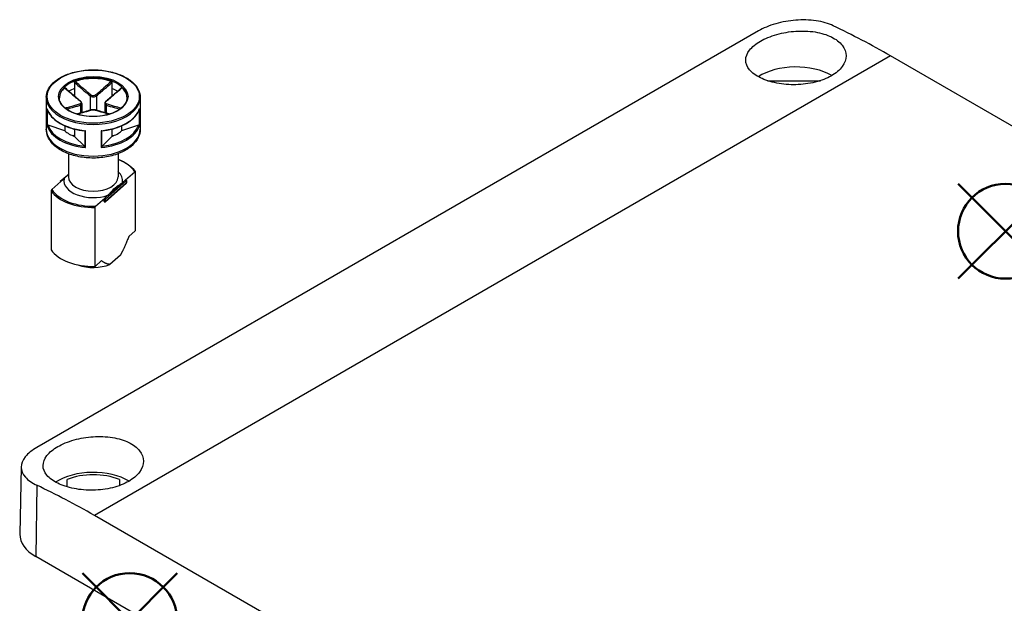
# Model space of a CAD drawing. Units: millimetres. Extents: x 0 to 2428, y 0 to 840.
# Drawn here: x 108 to 217, y 699 to 763 of the extents above; entities that cross this region are included whole.
import ezdxf

# ---------------------------------------------------------------- set-up
doc = ezdxf.new("R2010")
doc.units = ezdxf.units.MM
doc.header["$LTSCALE"] = 3
doc.layers.add('AM_12', color=7, linetype='Continuous', lineweight=50, plot=False)
doc.layers.add('TK1', color=7, linetype='Continuous', lineweight=25)

# ---------------------------------------------------------------- blocks, each defined once
blk = doc.blocks.new('*S76')
at = {"layer": 'AM_12', "color": 4}
for p, q in [((212.18, 734.79), (222.68, 745.29)), ((212.18, 745.29), (222.68, 734.79))]:
    blk.add_line(p, q, dxfattribs=at)
blk.add_circle((217.43, 740.04), 5.25, dxfattribs=at)
blk = doc.blocks.new('*S78')
at = {"layer": 'AM_12', "color": 4}
for p, q in [((115.24, 691.67), (125.74, 702.17)), ((115.24, 702.17), (125.74, 691.67))]:
    blk.add_line(p, q, dxfattribs=at)
blk.add_circle((120.49, 696.92), 5.25, dxfattribs=at)

msp = doc.modelspace()

# ---------------------------------------------------------------- linework, layer by layer
at = {"layer": 'TK1'}
for p, q in [((190.095, 762.232), (110.192, 716.1)), ((204.711, 759.455), (116.569, 708.566)), ((307.241, 700.259), (204.711, 759.455)), ((114.378, 756.517), (114.378, 755.862)), ((118.514, 756.517), (118.514, 755.862)), ((191.095, 756.71), (196.935, 756.71)), ((114.378, 755.862), (114.378, 755.008)), ((118.514, 755.862), (118.514, 755.008)), ((111.246, 754.872), (111.246, 751.361)), ((116.092, 755.033), (116.092, 753.441)), ((116.8, 755.033), (116.8, 753.441)), ((121.646, 754.872), (121.646, 751.361)), ((111.32, 753.634), (111.32, 751.756)), ((111.368, 751.778), (111.368, 753.478)), ((115.032, 754.012), (115.032, 753.13)), ((115.178, 754.185), (115.178, 753.171)), ((117.714, 754.185), (117.714, 753.171)), ((117.86, 754.012), (117.86, 753.13)), ((121.524, 753.478), (121.524, 751.778)), ((121.572, 751.756), (121.572, 753.634)), ((113.318, 751.147), (111.442, 751.772)), ((113.318, 751.702), (113.318, 751.147)), ((114.378, 751.342), (114.378, 750.535)), ((115.504, 751.143), (115.504, 749.39)), ((115.573, 749.3), (115.573, 751.178)), ((117.318, 751.178), (117.318, 749.3)), ((117.388, 749.39), (117.388, 751.143)), ((118.514, 751.342), (118.514, 750.535)), ((121.45, 751.772), (119.574, 751.147)), ((119.574, 751.702), (119.574, 751.147)), ((114.378, 750.698), (114.212, 750.602)), ((115.461, 749.452), (114.378, 750.535)), ((118.514, 750.535), (117.431, 749.452)), ((118.68, 750.602), (118.514, 750.698)), ((113.696, 748.623), (113.696, 746.054)), ((119.196, 748.623), (119.196, 746.054)), ((120.022, 745.743), (121.036, 746.637)), ((121.103, 746.615), (121.103, 740.083)), ((112.869, 745.548), (111.856, 744.655)), ((113.585, 746.231), (112.803, 745.542)), ((113.216, 745.854), (112.869, 745.548)), ((117.806, 743.601), (120.106, 745.63)), ((119.676, 745.437), (120.022, 745.743)), ((120.106, 745.63), (120.106, 745.385)), ((120.122, 745.662), (120.122, 745.417)), ((111.789, 744.513), (111.789, 737.981)), ((112.769, 745.467), (112.769, 745.46)), ((120.089, 745.342), (117.788, 743.313)), ((120.106, 745.385), (117.806, 743.356)), ((118.069, 744.02), (119.676, 745.437)), ((116.709, 742.821), (117.722, 743.714)), ((117.668, 743.339), (117.668, 743.584)), ((117.722, 743.714), (118.069, 744.02)), ((117.806, 743.356), (117.806, 743.601)), ((116.642, 736.148), (116.642, 742.68)), ((121.103, 740.083), (120.381, 739.446)), ((119.457, 737.406), (118.288, 736.375)), ((117.364, 736.784), (116.642, 736.148)), ((108.484, 713.948), (108.325, 706.497)), ((110.2, 711.906), (110.082, 704.004)), ((113.546, 711.729), (113.546, 712.55)), ((119.346, 712.55), (119.346, 711.869)), ((219.1, 649.37), (116.569, 708.566)), ((225.34, 637.46), (110.082, 704.004))]:
    msp.add_line(p, q, dxfattribs=at)
for centre, start, end in [((112.869, 745.467), 131.41393, 180.00001), ((120.022, 745.662), 0.00001, 69.30153), ((120.022, 745.417), 311.41393, 0.00001), ((117.722, 743.388), 249.29457, 311.41393)]:
    msp.add_arc(centre, 0.1, start, end, dxfattribs=at)
for centre, major_axis, ratio, start_param, end_param in [((205.945, 678.543), (-51.285, 85.83), 0.5671812, 5.489207, 5.5793427), ((194.228, 755.035), (5.55, 0), 0.5773503, 0.7730377, 2.4188485), ((116.446, 754.872), (-3.75, 0), 0.5773503, 3.1415927, 6.2831853), ((116.446, 754.79), (-3.75, 0), 0.5773503, 4.15405, 5.2707284), ((116.446, 754.79), (-3.75, 0), 0.5773503, 5.7248464, 6.2640697), ((116.446, 754.056), (3.75, 0), 0.5773503, 2.1548368, 2.3744358), ((116.446, 754.056), (3.75, 0), 0.5773503, 0.7671573, 0.9867563), ((116.446, 754.79), (3.75, 0), 0.5773503, 0.0191156, 0.5583394), ((116.446, 754.872), (-5.2, 0), 0.5773503, 0, 3.1415927), ((116.446, 752.341), (5.1, 0), 0.5773503, 1.9882573, 1.9929736), ((114.961, 754.38), (0.064, 0.0768), 0.4387822, 0, 0.7269788), ((116.163, 755.074), (0.064, 0.0768), 0.4387822, 1.0190893, 2.4438304), ((116.729, 755.074), (-0.064, 0.0768), 0.4387824, 3.8393547, 5.2640957), ((117.931, 754.38), (-0.064, 0.0768), 0.4387824, 5.5562062, 6.2831853), ((116.446, 752.341), (5.1, 0), 0.5773503, 1.1486193, 1.1533357), ((116.446, 754.137), (-5.2, 0), 0.5773503, 0.1685863, 1.4022105), ((114.961, 754.053), (-0.0306, 0.0952), 0.688576, 4.0625227, 5.4872638), ((116.163, 753.359), (-0.0306, 0.0952), 0.688576, 5.7793743, 6.2831853), ((116.729, 753.359), (0.0306, 0.0952), 0.6885758, 0, 0.5038108), ((116.446, 754.137), (5.2, 0), 0.5773503, 4.8809753, 6.1145995), ((117.931, 754.053), (0.0306, 0.0952), 0.6885758, 0.7959214, 2.2206624), ((116.446, 751.361), (5.2, 0), 0.5773503, 3.1415927, 6.2831853), ((116.446, 752.259), (-5.2, 0), 0.5773503, 0.1685863, 1.4022105), ((116.446, 752.341), (-5.1, 0), 0.5773503, 0.1943335, 1.3764633), ((116.446, 752.341), (3.75, 0), 0.5773503, 3.7256331, 4.128349), ((116.446, 752.259), (5.2, 0), 0.5773503, 4.8809753, 6.1145995), ((116.446, 752.341), (5.1, 0), 0.5773503, 4.9067225, 6.0888523), ((116.446, 752.341), (3.75, 0), 0.5773503, 5.2964295, 5.6991453), ((116.446, 745.646), (4.9, 0), 0.5773503, 0.3578903, 0.974932), ((116.446, 745.646), (3.25, 0), 0.5773503, 6.1719797, 6.8452554), ((112.869, 745.467), (-0.0661, 0.075), 0.6831608, 5.3713957, 6.2831853), ((116.446, 745.646), (-3.25, 0), 0.5773503, 6.1719797, 8.3768425), ((116.446, 746.054), (2.75, 0), 0.5773503, 3.1415927, 6.2831853), ((120.022, 745.662), (0.0354, 0.0935), 0.4471663, 0.0000271, 0.7016521), ((120.022, 745.662), (-0.0661, 0.075), 0.6831608, 3.8005994, 5.37145), ((120.022, 745.662), (0.1, 0), 0.5773505, 5.7036146, 6.2831853), ((116.446, 745.564), (-5, 0), 0.5773503, 0.3724972, 1.6099543), ((116.446, 745.646), (-4.9, 0), 0.5773503, 0.3578903, 1.6245612), ((112.869, 745.467), (-0.1, 0), 0.5773505, 0, 0.1052623), ((120.022, 745.417), (0.0661, -0.075), 0.6831608, 0, 0.6590067), ((120.022, 745.417), (0.1, 0), 0.5773505, 5.7036146, 6.2831853), ((117.722, 743.633), (0.0354, 0.0935), 0.4471663, 0.7016521, 2.2724484), ((117.722, 743.633), (-0.1, 0), 0.5773505, 0.9911714, 2.562022), ((117.722, 743.388), (0.1, 0), 0.5773505, 4.132764, 5.7036146), ((117.722, 743.388), (-0.0354, -0.0935), 0.4471663, 5.4140411, 6.2831582), ((117.722, 743.633), (0.0662, -0.075), 0.6831608, 0.6590067, 2.2298573), ((117.722, 743.388), (0.0661, -0.075), 0.6831608, 0, 0.6590067), ((116.446, 739.032), (-5, 0), 0.5773503, 0.3724971, 1.6099542), ((116.446, 737.807), (-3.09, 0), 0.5773503, 0.9887543, 2.2094501), ((116.446, 710.128), (5.55, 0), 0.5773503, 0.7730377, 2.4188485), ((116.446, 710.128), (5.1, 0), 0.5773503, 0.96596, 2.1756327), ((115.335, 626.229), (-48.666, 87.342), 0.5873433, 5.5066722, 5.5968079), ((114.325, 706.454), (-6, 0), 0.5773503, 6.2708424, 7.0685835)]:
    msp.add_ellipse(centre, major_axis=major_axis, ratio=ratio, start_param=start_param, end_param=end_param, dxfattribs=at)
for major_axis in [(-5.1, 0), (-3.85, 0)]:
    msp.add_ellipse((116.446, 754.954), major_axis=major_axis, ratio=0.5773503, dxfattribs=at)
for points, knots in [([(198.352, 762.801), (197.833, 763.047), (197.176, 763.242), (195.737, 763.454), (194.954, 763.472), (193.489, 763.36), (192.708, 763.223), (191.271, 762.809), (190.614, 762.532), (190.095, 762.232)], [-2.64512223, -2.64512223, -2.64512223, -2.64512223, -2.42378225, -2.42378225, -2.20244228, -2.20244228, -1.98228426, -1.98228426, -1.76212625, -1.76212625, -1.76212625, -1.76212625]), ([(190.303, 757.03), (189.81, 757.273), (189.382, 757.581), (188.816, 758.263), (188.677, 758.638), (188.678, 759.349), (188.818, 759.734), (189.384, 760.464), (189.81, 760.809), (190.796, 761.378), (191.42, 761.64), (192.786, 762.025), (193.528, 762.149), (194.92, 762.242), (195.664, 762.217), (197.033, 761.999), (197.658, 761.804), (198.152, 761.562)], [-2.513598, -2.513598, -2.513598, -2.513598, -2.3035263, -2.3035263, -2.0934546, -2.0934546, -1.8843427, -1.8843427, -1.6752308, -1.6752308, -1.4661189, -1.4661189, -1.257007, -1.257007, -1.0469353, -1.0469353, -0.8368635, -0.8368635, -0.8368635, -0.8368635]), ([(198.152, 761.562), (198.644, 761.321), (199.072, 760.999), (199.638, 760.27), (199.778, 759.862), (199.778, 759.086), (199.638, 758.666), (199.072, 757.888), (198.645, 757.529), (198.152, 757.245), (197.659, 756.96), (197.035, 756.712), (195.668, 756.374), (194.925, 756.284), (193.531, 756.255), (192.787, 756.314), (191.419, 756.581), (190.795, 756.789), (190.303, 757.03)], [-0.8368635, -0.8368635, -0.8368635, -0.8368635, -0.6274745, -0.6274745, -0.4180854, -0.4180854, -0.2090427, -0.2090427, 0, 0, 0, 0.2090427, 0.2090427, 0.4180854, 0.4180854, 0.6274745, 0.6274745, 0.8368635, 0.8368635, 0.8368635, 0.8368635]), ([(111.246, 754.872), (111.246, 755.192), (111.333, 755.512), (111.669, 756.123), (111.923, 756.413), (112.575, 756.935), (112.976, 757.166), (113.882, 757.543), (114.387, 757.688), (115.449, 757.878), (116.005, 757.923), (117.114, 757.909), (117.666, 757.85), (118.711, 757.633), (119.204, 757.476), (120.082, 757.077), (120.467, 756.835), (121.086, 756.29), (121.321, 755.986), (121.585, 755.409), (121.646, 755.14), (121.646, 754.872)], [0.7853984, 0.7853984, 0.7853984, 0.7853984, 1.0936605, 1.0936605, 1.409794, 1.409794, 1.7324602, 1.7324602, 2.0556216, 2.0556216, 2.3782333, 2.3782333, 2.7006358, 2.7006358, 3.0233108, 3.0233108, 3.3465315, 3.3465315, 3.6688029, 3.6688029, 3.9269911, 3.9269911, 3.9269911, 3.9269911]), ([(114.378, 756.517), (114.378, 756.528), (114.38, 756.54), (114.389, 756.562), (114.395, 756.573), (114.41, 756.593), (114.419, 756.602), (114.438, 756.617), (114.449, 756.623), (114.459, 756.627)], [0, 0, 0, 0, 0.004049482, 0.004049482, 0.007869406, 0.007869406, 0.011568181, 0.011568181, 0.015365779, 0.015365779, 0.015365779, 0.015365779]), ([(114.378, 756.517), (114.545, 756.37), (114.712, 756.224), (114.985, 755.985), (115.092, 755.892), (115.198, 755.799), (115.347, 755.67), (115.496, 755.541), (115.794, 755.285), (115.943, 755.157), (116.092, 755.033)], [0.01033558, 0.01033558, 0.01033558, 0.01033558, 0.08347296, 0.08347296, 0.13010749, 0.13010749, 0.13010749, 0.19516123, 0.19516123, 0.26021497, 0.26021497, 0.26021497, 0.26021497]), ([(116.168, 755.138), (116.02, 755.263), (115.872, 755.39), (115.577, 755.647), (115.429, 755.776), (115.28, 755.905), (115.174, 755.998), (115.068, 756.091), (114.795, 756.332), (114.627, 756.479), (114.459, 756.627)], [-0.26021497, -0.26021497, -0.26021497, -0.26021497, -0.19516123, -0.19516123, -0.13010749, -0.13010749, -0.13010749, -0.08347296, -0.08347296, -0.00984668, -0.00984668, -0.00984668, -0.00984668]), ([(118.433, 756.627), (118.159, 756.386), (117.885, 756.145), (117.315, 755.646), (117.019, 755.388), (116.724, 755.138)], [-0.2503683, -0.2503683, -0.2503683, -0.2503683, -0.13010749, -0.13010749, 0, 0, 0, 0]), ([(116.8, 755.033), (117.099, 755.282), (117.396, 755.54), (117.967, 756.037), (118.241, 756.277), (118.514, 756.517)], [0, 0, 0, 0, 0.13010749, 0.13010749, 0.2498794, 0.2498794, 0.2498794, 0.2498794]), ([(118.433, 756.627), (118.444, 756.623), (118.455, 756.617), (118.474, 756.601), (118.483, 756.593), (118.497, 756.573), (118.503, 756.562), (118.512, 756.539), (118.514, 756.528), (118.514, 756.517)], [0, 0, 0, 0, 0.003894897, 0.003894897, 0.00760361, 0.00760361, 0.011316401, 0.011316401, 0.015358705, 0.015358705, 0.015358705, 0.015358705]), ([(113.265, 755.937), (113.272, 755.944), (113.279, 755.948), (113.292, 755.951), (113.297, 755.951), (113.303, 755.947), (113.304, 755.946), (113.305, 755.946)], [0, 0, 0, 0, 0.0038948973, 0.0038948973, 0.0076036097, 0.0076036097, 0.0083552859, 0.0083552859, 0.0083552859, 0.0083552859]), ([(113.265, 755.937), (113.54, 755.697), (113.815, 755.456), (114.388, 754.96), (114.686, 754.703), (114.986, 754.456)], [-0.2503683, -0.2503683, -0.2503683, -0.2503683, -0.13010749, -0.13010749, 0, 0, 0, 0]), ([(115.025, 754.456), (114.91, 754.552), (114.795, 754.65), (114.565, 754.846), (114.451, 754.945), (114.221, 755.144), (114.107, 755.244), (113.877, 755.444), (113.763, 755.544), (113.534, 755.745), (113.419, 755.845), (113.305, 755.946)], [0, 0, 0, 0, 0.05020978, 0.05020978, 0.10041956, 0.10041956, 0.15062934, 0.15062934, 0.20083912, 0.20083912, 0.2510489, 0.2510489, 0.2510489, 0.2510489]), ([(119.587, 755.946), (119.473, 755.845), (119.358, 755.745), (119.129, 755.544), (119.015, 755.444), (118.785, 755.244), (118.671, 755.144), (118.441, 754.945), (118.327, 754.846), (118.097, 754.65), (117.982, 754.552), (117.867, 754.456)], [0.00916608, 0.00916608, 0.00916608, 0.00916608, 0.05937585, 0.05937585, 0.10958563, 0.10958563, 0.15979541, 0.15979541, 0.21000519, 0.21000519, 0.26021497, 0.26021497, 0.26021497, 0.26021497]), ([(117.905, 754.456), (118.056, 754.579), (118.205, 754.706), (118.504, 754.96), (118.653, 755.089), (118.802, 755.218), (118.909, 755.31), (119.015, 755.403), (119.29, 755.643), (119.458, 755.79), (119.626, 755.937)], [-0.26021497, -0.26021497, -0.26021497, -0.26021497, -0.19516123, -0.19516123, -0.13010749, -0.13010749, -0.13010749, -0.08347294, -0.08347294, -0.00984667, -0.00984667, -0.00984667, -0.00984667]), ([(119.587, 755.946), (119.588, 755.947), (119.589, 755.947), (119.595, 755.951), (119.601, 755.951), (119.613, 755.948), (119.62, 755.944), (119.626, 755.937)], [0.0070073664, 0.0070073664, 0.0070073664, 0.0070073664, 0.0078694059, 0.0078694059, 0.0115681806, 0.0115681806, 0.0153657794, 0.0153657794, 0.0153657794, 0.0153657794]), ([(120.196, 754.872), (120.196, 754.641), (120.128, 754.409), (119.863, 753.973), (119.67, 753.769), (119.183, 753.408), (118.891, 753.25), (118.233, 752.994), (117.868, 752.896), (117.1, 752.77), (116.698, 752.742), (115.898, 752.76), (115.5, 752.806), (114.752, 752.967), (114.401, 753.081), (113.781, 753.366), (113.512, 753.536), (113.083, 753.912), (112.922, 754.118), (112.738, 754.508), (112.696, 754.69), (112.696, 754.872)], [3.9269911, 3.9269911, 3.9269911, 3.9269911, 4.2652595, 4.2652595, 4.5887128, 4.5887128, 4.9045301, 4.9045301, 5.2203016, 5.2203016, 5.5368306, 5.5368306, 5.8536024, 5.8536024, 6.169977, 6.169977, 6.485566, 6.485566, 6.8020884, 6.8020884, 7.0685837, 7.0685837, 7.0685837, 7.0685837]), ([(114.986, 754.456), (115.054, 754.4), (115.097, 754.335), (115.108, 754.237), (115.093, 754.201), (115.043, 754.157), (115.017, 754.144), (114.986, 754.135)], [-0.063125449, -0.063125449, -0.063125449, -0.063125449, -0.034066887, -0.034066887, -0.013102649, -0.013102649, 0, 0, 0, 0]), ([(115.178, 754.185), (115.178, 754.206), (115.175, 754.227), (115.165, 754.268), (115.157, 754.288), (115.139, 754.325), (115.128, 754.343), (115.103, 754.378), (115.089, 754.395), (115.059, 754.427), (115.042, 754.442), (115.025, 754.456)], [0.031546935, 0.031546935, 0.031546935, 0.031546935, 0.037862638, 0.037862638, 0.04417834, 0.04417834, 0.050494043, 0.050494043, 0.056809746, 0.056809746, 0.063125449, 0.063125449, 0.063125449, 0.063125449]), ([(116.092, 755.033), (116.13, 755.003), (116.175, 754.978), (116.3, 754.928), (116.39, 754.913), (116.6, 754.924), (116.716, 754.967), (116.8, 755.033)], [0, 0, 0, 0, 0.013102649, 0.013102649, 0.034066887, 0.034066887, 0.063125449, 0.063125449, 0.063125449, 0.063125449]), ([(116.724, 755.138), (116.658, 755.082), (116.567, 755.044), (116.402, 755.035), (116.332, 755.048), (116.233, 755.091), (116.198, 755.113), (116.168, 755.138)], [-0.063125449, -0.063125449, -0.063125449, -0.063125449, -0.034066887, -0.034066887, -0.013102649, -0.013102649, 0, 0, 0, 0]), ([(117.867, 754.456), (117.85, 754.442), (117.833, 754.427), (117.803, 754.395), (117.789, 754.378), (117.764, 754.343), (117.753, 754.325), (117.735, 754.287), (117.727, 754.268), (117.717, 754.227), (117.714, 754.206), (117.714, 754.185)], [0, 0, 0, 0, 0.006309387, 0.006309387, 0.012618774, 0.012618774, 0.018928161, 0.018928161, 0.025237548, 0.025237548, 0.031546935, 0.031546935, 0.031546935, 0.031546935]), ([(117.905, 754.135), (117.838, 754.156), (117.795, 754.196), (117.784, 754.288), (117.799, 754.333), (117.849, 754.404), (117.875, 754.431), (117.905, 754.456)], [-0.063125449, -0.063125449, -0.063125449, -0.063125449, -0.034066887, -0.034066887, -0.013102649, -0.013102649, 0, 0, 0, 0]), ([(111.327, 753.601), (111.324, 753.611), (111.321, 753.621), (111.32, 753.632), (111.32, 753.633), (111.32, 753.634)], [0.0082350615, 0.0082350615, 0.0082350615, 0.0082350615, 0.0113788804, 0.0113788804, 0.0115782286, 0.0115782286, 0.0115782286, 0.0115782286]), ([(111.327, 753.601), (111.401, 753.354), (111.528, 753.113), (111.874, 752.661), (112.094, 752.449), (112.611, 752.062), (112.909, 751.888), (113.568, 751.587), (113.927, 751.461), (114.688, 751.261), (115.089, 751.188), (115.5, 751.143)], [5.6709721, 5.6709721, 5.6709721, 5.6709721, 5.9135968, 5.9135968, 6.1562214, 6.1562214, 6.398846, 6.398846, 6.6414706, 6.6414706, 6.8840952, 6.8840952, 6.8840952, 6.8840952]), ([(114.986, 754.135), (114.836, 754.088), (114.687, 754.043), (114.388, 753.956), (114.239, 753.914), (114.09, 753.872), (113.983, 753.842), (113.877, 753.812), (113.634, 753.745), (113.498, 753.707), (113.361, 753.67)], [-0.26021497, -0.26021497, -0.26021497, -0.26021497, -0.19516123, -0.19516123, -0.13010749, -0.13010749, -0.13010749, -0.08347295, -0.08347295, -0.02384423, -0.02384423, -0.02384423, -0.02384423]), ([(113.496, 753.566), (113.603, 753.596), (113.711, 753.626), (113.925, 753.686), (114.031, 753.716), (114.138, 753.746), (114.286, 753.788), (114.435, 753.831), (114.733, 753.919), (114.882, 753.964), (115.032, 754.012)], [0.03642365, 0.03642365, 0.03642365, 0.03642365, 0.08347295, 0.08347295, 0.13010749, 0.13010749, 0.13010749, 0.19516123, 0.19516123, 0.26021497, 0.26021497, 0.26021497, 0.26021497]), ([(116.133, 753.454), (116.018, 753.417), (115.903, 753.382), (115.674, 753.313), (115.559, 753.28), (115.33, 753.214), (115.216, 753.181), (114.986, 753.117), (114.872, 753.085), (114.715, 753.041), (114.672, 753.029), (114.629, 753.017)], [0, 0, 0, 0, 0.05021899, 0.05021899, 0.10043798, 0.10043798, 0.15065697, 0.15065697, 0.20087596, 0.20087596, 0.21964489, 0.21964489, 0.21964489, 0.21964489]), ([(114.656, 753.009), (114.864, 753.067), (115.072, 753.125), (115.577, 753.27), (115.873, 753.356), (116.168, 753.452)], [-0.22158563, -0.22158563, -0.22158563, -0.22158563, -0.13010749, -0.13010749, 0, 0, 0, 0]), ([(115.032, 754.012), (115.069, 754.026), (115.102, 754.045), (115.16, 754.1), (115.178, 754.14), (115.178, 754.185)], [0, 0, 0, 0, 0.013102649, 0.013102649, 0.031546935, 0.031546935, 0.031546935, 0.031546935]), ([(116.759, 753.454), (116.724, 753.465), (116.685, 753.474), (116.603, 753.487), (116.559, 753.491), (116.469, 753.496), (116.423, 753.496), (116.333, 753.491), (116.289, 753.487), (116.206, 753.474), (116.168, 753.465), (116.133, 753.454)], [0, 0, 0, 0, 0.01262509, 0.01262509, 0.02525018, 0.02525018, 0.037875269, 0.037875269, 0.050500359, 0.050500359, 0.063125449, 0.063125449, 0.063125449, 0.063125449]), ([(116.168, 753.452), (116.234, 753.474), (116.325, 753.487), (116.49, 753.49), (116.56, 753.486), (116.659, 753.47), (116.694, 753.462), (116.724, 753.452)], [-0.063125449, -0.063125449, -0.063125449, -0.063125449, -0.034066887, -0.034066887, -0.013102649, -0.013102649, 0, 0, 0, 0]), ([(116.724, 753.452), (116.872, 753.404), (117.02, 753.359), (117.315, 753.27), (117.463, 753.227), (117.611, 753.185), (117.718, 753.155), (117.824, 753.124), (118.032, 753.066), (118.134, 753.037), (118.236, 753.009)], [-0.26021508, -0.26021508, -0.26021508, -0.26021508, -0.19516131, -0.19516131, -0.13010754, -0.13010754, -0.13010754, -0.08347303, -0.08347303, -0.03862943, -0.03862943, -0.03862943, -0.03862943]), ([(118.263, 753.017), (118.22, 753.029), (118.177, 753.041), (118.02, 753.085), (117.905, 753.117), (117.676, 753.181), (117.562, 753.214), (117.333, 753.28), (117.218, 753.313), (116.989, 753.382), (116.874, 753.417), (116.759, 753.454)], [0.04057017, 0.04057017, 0.04057017, 0.04057017, 0.05933912, 0.05933912, 0.10955811, 0.10955811, 0.1597771, 0.1597771, 0.20999609, 0.20999609, 0.26021508, 0.26021508, 0.26021508, 0.26021508]), ([(117.392, 751.143), (117.802, 751.188), (118.204, 751.261), (118.965, 751.461), (119.324, 751.587), (119.983, 751.888), (120.281, 752.062), (120.798, 752.449), (121.018, 752.661), (121.364, 753.113), (121.49, 753.354), (121.565, 753.601)], [0.9698864, 0.9698864, 0.9698864, 0.9698864, 1.212511, 1.212511, 1.4551356, 1.4551356, 1.6977603, 1.6977603, 1.9403849, 1.9403849, 2.1830095, 2.1830095, 2.1830095, 2.1830095]), ([(117.714, 754.185), (117.714, 754.179), (117.714, 754.173), (117.723, 754.098), (117.777, 754.043), (117.86, 754.012)], [0.031546935, 0.031546935, 0.031546935, 0.031546935, 0.034066887, 0.034066887, 0.063125449, 0.063125449, 0.063125449, 0.063125449]), ([(117.86, 754.012), (118.16, 753.916), (118.457, 753.83), (118.968, 753.685), (119.182, 753.625), (119.396, 753.566)], [0, 0, 0, 0, 0.13010754, 0.13010754, 0.22379134, 0.22379134, 0.22379134, 0.22379134]), ([(119.531, 753.67), (119.288, 753.737), (119.045, 753.804), (118.504, 753.956), (118.206, 754.041), (117.905, 754.135)], [-0.23637076, -0.23637076, -0.23637076, -0.23637076, -0.13010754, -0.13010754, 0, 0, 0, 0]), ([(121.572, 753.634), (121.572, 753.633), (121.572, 753.632), (121.571, 753.621), (121.568, 753.611), (121.565, 753.601)], [-0.000200936, -0.000200936, -0.000200936, -0.000200936, 0, 0, 0.0031688498, 0.0031688498, 0.0031688498, 0.0031688498]), ([(121.646, 751.361), (121.646, 751.038), (121.568, 750.716), (121.27, 750.095), (121.039, 749.8), (120.433, 749.248), (120.044, 748.998), (119.154, 748.585), (118.651, 748.423), (117.593, 748.206), (117.038, 748.15), (115.93, 748.145), (115.376, 748.196), (114.319, 748.402), (113.816, 748.557), (112.907, 748.964), (112.502, 749.216), (111.845, 749.801), (111.589, 750.134), (111.31, 750.774), (111.246, 751.067), (111.246, 751.361)], [3.9269911, 3.9269911, 3.9269911, 3.9269911, 4.1978482, 4.1978482, 4.4916857, 4.4916857, 4.8198999, 4.8198999, 5.1563473, 5.1563473, 5.490393, 5.490393, 5.8230998, 5.8230998, 6.1570283, 6.1570283, 6.4934252, 6.4934252, 6.8223458, 6.8223458, 7.0685837, 7.0685837, 7.0685837, 7.0685837]), ([(111.32, 751.756), (111.32, 751.756), (111.32, 751.756), (111.323, 751.76), (111.329, 751.764), (111.347, 751.771), (111.356, 751.774), (111.368, 751.778)], [-0.000200936, -0.000200936, -0.000200936, -0.000200936, 0, 0, 0.006515879, 0.006515879, 0.011469511, 0.011469511, 0.011469511, 0.011469511]), ([(111.442, 751.772), (111.427, 751.777), (111.408, 751.781), (111.385, 751.781), (111.376, 751.78), (111.368, 751.778)], [-0.0172533856, -0.0172533856, -0.0172533856, -0.0172533856, -0.0119105452, -0.0119105452, -0.0088492947, -0.0088492947, -0.0088492947, -0.0088492947]), ([(115.573, 751.178), (115.573, 751.177), (115.573, 751.177), (115.557, 751.166), (115.542, 751.157), (115.519, 751.146), (115.511, 751.143), (115.504, 751.143)], [-0.000200936, -0.000200936, -0.000200936, -0.000200936, 0, 0, 0.006515879, 0.006515879, 0.011469511, 0.011469511, 0.011469511, 0.011469511]), ([(117.388, 751.143), (117.381, 751.143), (117.372, 751.146), (117.35, 751.157), (117.335, 751.166), (117.319, 751.177), (117.319, 751.177), (117.318, 751.178)], [0, 0, 0, 0, 0.004914489, 0.004914489, 0.01137888, 0.01137888, 0.011578229, 0.011578229, 0.011578229, 0.011578229]), ([(121.524, 751.778), (121.516, 751.78), (121.507, 751.781), (121.484, 751.781), (121.465, 751.777), (121.45, 751.772)], [-0.0604409771, -0.0604409771, -0.0604409771, -0.0604409771, -0.0573797266, -0.0573797266, -0.0520368862, -0.0520368862, -0.0520368862, -0.0520368862]), ([(121.524, 751.778), (121.536, 751.774), (121.545, 751.771), (121.563, 751.764), (121.569, 751.76), (121.572, 751.756), (121.572, 751.756), (121.572, 751.756)], [0, 0, 0, 0, 0.004914489, 0.004914489, 0.01137888, 0.01137888, 0.011578229, 0.011578229, 0.011578229, 0.011578229]), ([(115.504, 749.39), (115.499, 749.4), (115.494, 749.409), (115.481, 749.43), (115.47, 749.443), (115.461, 749.452)], [-0.0604453803, -0.0604453803, -0.0604453803, -0.0604453803, -0.0573841298, -0.0573841298, -0.0520412894, -0.0520412894, -0.0520412894, -0.0520412894]), ([(115.504, 749.39), (115.511, 749.376), (115.519, 749.362), (115.542, 749.331), (115.557, 749.315), (115.573, 749.301), (115.573, 749.3), (115.573, 749.3)], [0, 0, 0, 0, 0.004914489, 0.004914489, 0.01137888, 0.01137888, 0.011578229, 0.011578229, 0.011578229, 0.011578229]), ([(117.318, 749.3), (117.319, 749.3), (117.319, 749.301), (117.335, 749.315), (117.35, 749.331), (117.372, 749.362), (117.381, 749.376), (117.388, 749.39)], [-0.000200936, -0.000200936, -0.000200936, -0.000200936, 0, 0, 0.006515879, 0.006515879, 0.011469511, 0.011469511, 0.011469511, 0.011469511]), ([(117.431, 749.452), (117.422, 749.443), (117.411, 749.43), (117.398, 749.409), (117.393, 749.4), (117.388, 749.39)], [-0.0172533856, -0.0172533856, -0.0172533856, -0.0172533856, -0.0119105452, -0.0119105452, -0.0088492947, -0.0088492947, -0.0088492947, -0.0088492947]), ([(119.196, 748.013), (119.355, 747.952), (119.507, 747.886), (119.97, 747.66), (120.254, 747.482), (120.74, 747.089), (120.942, 746.874), (121.096, 746.645)], [2.94324398, 2.94324398, 2.94324398, 2.94324398, 3.05802348, 3.05802348, 3.30704481, 3.30704481, 3.55606614, 3.55606614, 3.55606614, 3.55606614]), ([(121.036, 746.637), (121.044, 746.645), (121.055, 746.651), (121.071, 746.657), (121.079, 746.657), (121.091, 746.652), (121.096, 746.647), (121.101, 746.634), (121.103, 746.624), (121.103, 746.615)], [0.049966621, 0.049966621, 0.049966621, 0.049966621, 0.054864268, 0.054864268, 0.059249233, 0.059249233, 0.063101006, 0.063101006, 0.066559741, 0.066559741, 0.066559741, 0.066559741]), ([(113.696, 746.352), (113.623, 746.272), (113.55, 746.192), (113.4, 746.03), (113.3, 745.928), (113.216, 745.854)], [0.547859716, 0.547859716, 0.547859716, 0.547859716, 0.584982019, 0.584982019, 0.63088985, 0.63088985, 0.63088985, 0.63088985]), ([(111.856, 744.655), (111.848, 744.647), (111.837, 744.635), (111.821, 744.612), (111.813, 744.598), (111.801, 744.573), (111.796, 744.558), (111.791, 744.535), (111.789, 744.523), (111.789, 744.513)], [0.049965293, 0.049965293, 0.049965293, 0.049965293, 0.05486294, 0.05486294, 0.059247906, 0.059247906, 0.063099678, 0.063099678, 0.066558413, 0.066558413, 0.066558413, 0.066558413]), ([(118.069, 744.02), (118.153, 744.094), (118.253, 744.196), (118.504, 744.466), (118.703, 744.696), (119.042, 744.995), (119.241, 745.117), (119.492, 745.289), (119.592, 745.364), (119.676, 745.437)], [0.35381383, 0.35381383, 0.35381383, 0.35381383, 0.39972166, 0.39972166, 0.49235184, 0.49235184, 0.58498202, 0.58498202, 0.63088985, 0.63088985, 0.63088985, 0.63088985]), ([(116.642, 742.68), (116.642, 742.689), (116.643, 742.701), (116.649, 742.724), (116.654, 742.739), (116.666, 742.764), (116.674, 742.778), (116.69, 742.801), (116.7, 742.813), (116.709, 742.821)], [0.066559741, 0.066559741, 0.066559741, 0.066559741, 0.070018476, 0.070018476, 0.073870249, 0.073870249, 0.078255215, 0.078255215, 0.083152862, 0.083152862, 0.083152862, 0.083152862]), ([(112.522, 712.123), (112.028, 712.365), (111.6, 712.674), (111.034, 713.356), (110.895, 713.73), (110.897, 714.442), (111.036, 714.827), (111.602, 715.557), (112.029, 715.902), (113.014, 716.471), (113.638, 716.733), (115.004, 717.118), (115.746, 717.242), (117.139, 717.335), (117.883, 717.31), (119.252, 717.091), (119.877, 716.897), (120.37, 716.655)], [-2.513598, -2.513598, -2.513598, -2.513598, -2.3035263, -2.3035263, -2.0934546, -2.0934546, -1.8843427, -1.8843427, -1.6752308, -1.6752308, -1.4661189, -1.4661189, -1.257007, -1.257007, -1.0469353, -1.0469353, -0.8368635, -0.8368635, -0.8368635, -0.8368635]), ([(110.192, 716.1), (109.672, 715.8), (109.222, 715.438), (108.628, 714.678), (108.483, 714.279), (108.485, 713.545), (108.633, 713.161), (109.231, 712.465), (109.681, 712.151), (110.2, 711.906)], [-1.76212675, -1.76212675, -1.76212675, -1.76212675, -1.54154957, -1.54154957, -1.32097239, -1.32097239, -1.10005132, -1.10005132, -0.87913026, -0.87913026, -0.87913026, -0.87913026]), ([(120.37, 716.655), (120.863, 716.413), (121.29, 716.092), (121.857, 715.363), (121.996, 714.955), (121.996, 714.178), (121.857, 713.759), (121.29, 712.98), (120.863, 712.622), (120.37, 712.338), (119.878, 712.053), (119.254, 711.804), (117.887, 711.467), (117.143, 711.377), (115.749, 711.348), (115.005, 711.407), (113.637, 711.674), (113.014, 711.882), (112.522, 712.123)], [-0.8368635, -0.8368635, -0.8368635, -0.8368635, -0.6274745, -0.6274745, -0.4180854, -0.4180854, -0.2090427, -0.2090427, 0, 0, 0, 0.2090427, 0.2090427, 0.4180854, 0.4180854, 0.6274745, 0.6274745, 0.8368635, 0.8368635, 0.8368635, 0.8368635])]:
    msp.add_open_spline(points, degree=3, knots=knots, dxfattribs=at)
for points in [[(114.337, 755.044), (114.351, 755.047), (114.364, 755.051), (114.378, 755.054)], [(118.514, 755.054), (118.527, 755.051), (118.541, 755.047), (118.555, 755.044)], [(115.5, 751.143), (115.501, 751.143), (115.502, 751.143), (115.504, 751.143)], [(117.388, 751.143), (117.39, 751.143), (117.391, 751.143), (117.392, 751.143)]]:
    msp.add_open_spline(points, degree=3, dxfattribs=at)
for points, weights in [([(120.381, 739.446), (119.86, 738.103), (119.457, 737.406)], [1.00000001262, 1.02960380963, 1.00000011053]), ([(118.288, 736.375), (117.885, 736.361), (117.364, 736.784)], [1.00000011053, 1.02960380963, 1.00000001262])]:
    msp.add_rational_spline(points, weights, degree=2, dxfattribs=at)

# ---------------------------------------------------------------- block references
at = {"layer": 'AM_12'}
for name in ['*S76', '*S78']:
    msp.add_blockref(name, (0, 0), dxfattribs=at)

doc.saveas('drawing.dxf')
